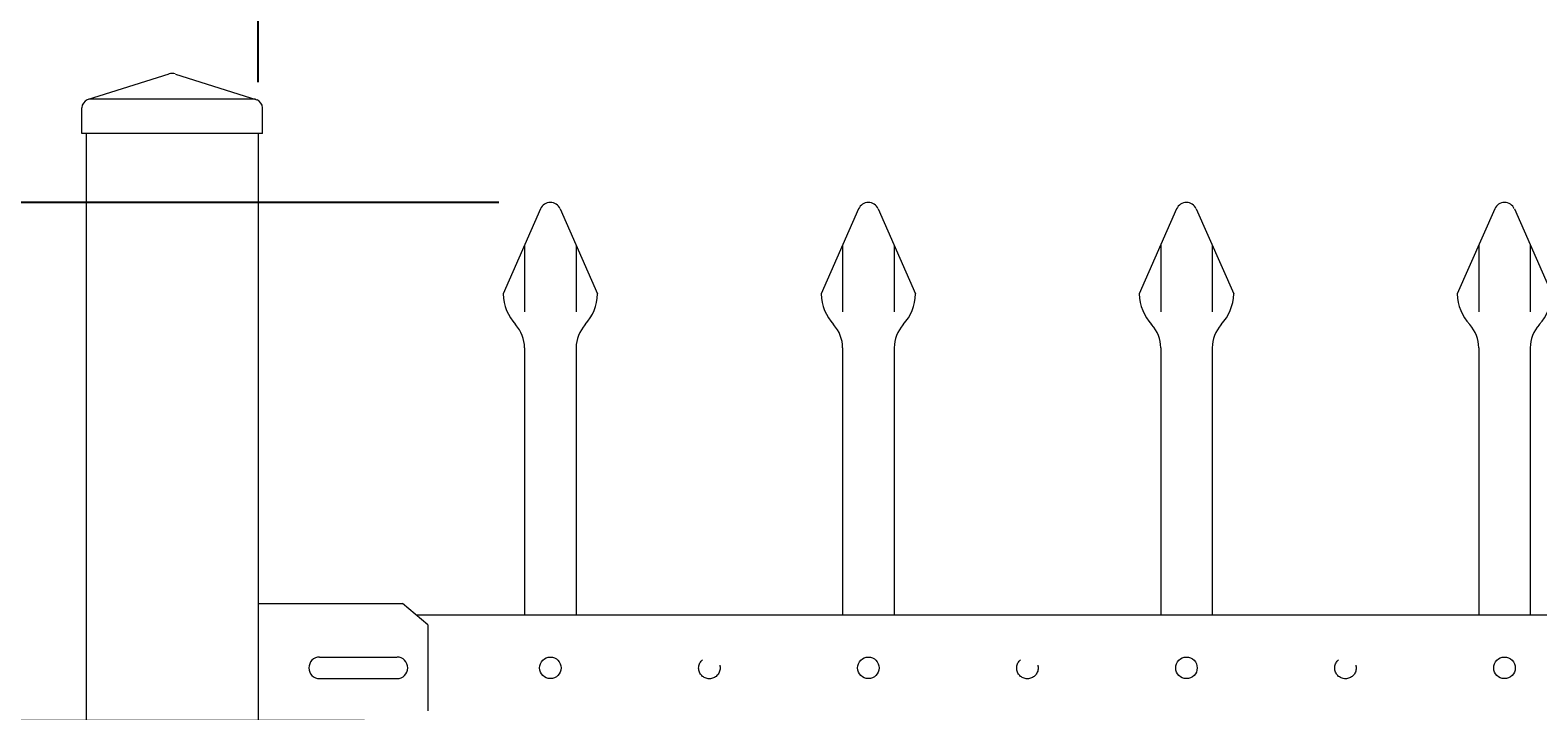
# Model space of a CAD drawing. Extents: x -251 to 5592, y -62 to 708.
# Drawn here: x 5374 to 5396, y 674 to 684 of the extents above; entities that cross this region are included whole.
import ezdxf

# ---------------------------------------------------------------- set-up
doc = ezdxf.new("R2010")
doc.units = 0
doc.header["$LTSCALE"] = 10
doc.header["$MEASUREMENT"] = 0
doc.linetypes.add('HIDDEN2', pattern=[0.1875, 0.125, -0.0625])
doc.layers.get('0').update_dxf_attribs({"linetype": 'CONTINUOUS'})
doc.layers.get('DEFPOINTS').update_dxf_attribs({"linetype": 'CONTINUOUS'})
for name, color, linetype, lineweight in [('2', 5, 'CONTINUOUS', 30), ('3', 6, 'CONTINUOUS', 20), ('4', 80, 'CONTINUOUS', 15), ('5', 50, 'CONTINUOUS', 9)]:
    doc.layers.add(name, color=color, linetype=linetype, lineweight=lineweight)
doc.styles.add('ARIALI', font='ariali.ttf')
doc.dimstyles.new('Annotative', dxfattribs={"dimscale": 0, "dimtxt": 0.0625, "dimasz": 0.03125, "dimexe": 0.03125, "dimexo": 0.03125, "dimgap": 0.046875, "dimtad": 2, "dimdec": 4, "dimzin": 0, "dimdsep": 46, "dimlunit": 4, "dimtxsty": 'ARIALI', "dimblk": 'ARCHTICK', "dimcen": 0, "dimdle": 0.03125, "dimadec": 0, "dimazin": 0, "dimtfac": 1, "dimtdec": 4, "dimtix": 1, "dimtofl": 0, "dimtmove": 1, "dimatfit": 0, "dimldrblk": 'INTEGRAL', "dimfxl": 1, "dimtolj": 1, "dimtzin": 0, "dimarcsym": 0})

# ---------------------------------------------------------------- blocks, each defined once
blk = doc.blocks.new('_ArchTick')
at = {"color": 0, "linetype": 'ByBlock', "const_width": 0.15}
blk.add_lwpolyline([(-0.5, -0.5), (0.5, 0.5)], dxfattribs=at)
blk = doc.blocks.new('*D202')
at = {"layer": '5', "color": 0, "lineweight": -2, "transparency": 16777216}
for p, q in [((5377.417, 682.783), (5377.417, 693.687)), ((5469.167, 682.783), (5469.167, 693.687)), ((5376.667, 692.937), (5469.917, 692.937))]:
    blk.add_line(p, q, dxfattribs=at)
at = {"layer": 'DEFPOINTS', "color": 0, "transparency": 16777216}
for p in [(5469.167, 692.937), (5377.417, 682.033), (5469.167, 682.033)]:
    blk.add_point(p, dxfattribs=at)
at = {"layer": '5', "color": 0, "lineweight": -2, "transparency": 16777216, "xscale": 0.75, "yscale": 0.75, "zscale": 0.75, "rotation": 180}
blk.add_blockref('_ArchTick', (5377.417, 692.937), dxfattribs=at)
at = {"layer": '5', "color": 0, "lineweight": -2, "transparency": 16777216, "xscale": 0.75, "yscale": 0.75, "zscale": 0.75}
blk.add_blockref('_ArchTick', (5469.167, 692.937), dxfattribs=at)
at = {"layer": '5', "color": 0, "transparency": 16777216, "insert": (5423.282, 696.73), "char_height": 2.25, "attachment_point": 5, "style": 'ARIALI'}
blk.add_mtext('\\A1;7\'-7{\\H1x;\\S3/4;}" FACE TO FACE OF POST', dxfattribs=at)
blk = doc.blocks.new('_Integral')
at = {"color": 0, "linetype": 'ByBlock', "lineweight": -2}
for centre, start, end in [((0.44, -0.09), 102, 168), ((-0.44, 0.09), 282, 348)]:
    blk.add_arc(centre, 0.454, start, end, dxfattribs=at)
blk = doc.blocks.new('*D205')
at = {"layer": '5', "color": 0, "lineweight": -2, "transparency": 16777216}
for p, q in [((5350.474, 681.783), (5350.474, 608.283)), ((5380.917, 681.033), (5349.724, 681.033)), ((5362.673, 609.033), (5349.724, 609.033))]:
    blk.add_line(p, q, dxfattribs=at)
at = {"layer": 'DEFPOINTS', "color": 0, "transparency": 16777216}
for p in [(5381.667, 681.033), (5350.474, 609.033), (5363.423, 609.033)]:
    blk.add_point(p, dxfattribs=at)
at = {"layer": '5', "color": 0, "lineweight": -2, "transparency": 16777216, "xscale": 0.75, "yscale": 0.75, "zscale": 0.75}
for p, rotation in [((5350.474, 681.033), 90), ((5350.474, 609.033), 270)]:
    blk.add_blockref('_ArchTick', p, dxfattribs=dict(at, rotation=rotation))
at = {"layer": '5', "color": 0, "transparency": 16777216, "insert": (5348.186, 645.033), "char_height": 2.25, "attachment_point": 5, "rotation": 90, "style": 'ARIALI'}
blk.add_mtext("\\A1;6' AS SHOWN", dxfattribs=at)
blk = doc.blocks.new('*D206')
at = {"layer": '5', "color": 0, "lineweight": -2, "transparency": 16777216}
for p, q in [((5363.677, 673.494), (5363.677, 674.244)), ((5378.964, 673.494), (5362.927, 673.494)), ((5363.677, 673.494), (5363.677, 669.619)), ((5378.965, 669.619), (5362.927, 669.619)), ((5363.677, 669.619), (5363.677, 668.869)), ((5363.677, 661.319), (5363.677, 669.619))]:
    blk.add_line(p, q, dxfattribs=at)
at = {"layer": 'DEFPOINTS', "color": 0, "transparency": 16777216}
for p in [(5379.714, 673.494), (5363.677, 669.619), (5379.715, 669.619)]:
    blk.add_point(p, dxfattribs=at)
at = {"layer": '5', "color": 0, "lineweight": -2, "transparency": 16777216, "xscale": 0.75, "yscale": 0.75, "zscale": 0.75}
for p, rotation in [((5363.677, 673.494), 270), ((5363.677, 669.619), 90)]:
    blk.add_blockref('_ArchTick', p, dxfattribs=dict(at, rotation=rotation))
at = {"layer": '5', "color": 0, "transparency": 16777216, "insert": (5359.899, 664.677), "char_height": 2.25, "attachment_point": 5, "rotation": 90, "style": 'ARIALI'}
blk.add_mtext('\\A1;3{\\H1x;\\S7/8;}"', dxfattribs=at)
blk = doc.blocks.new('SQ CAP 2.5 in')
at = {"layer": '3'}
for p, q in [((164.191, -71.908), (163.003, -72.284)), ((164.284, -71.908), (165.471, -72.284)), ((162.925, -72.775), (162.925, -72.4)), ((165.55, -72.775), (165.55, -72.4))]:
    blk.add_line(p, q, dxfattribs=at)
for centre, start, end in [((164.237, -72.024), 68.188, 111.812), ((163.05, -72.4), 111.812, 180), ((165.425, -72.4), 0, 68.188)]:
    blk.add_arc(centre, 0.125, start, end, dxfattribs=at)
at = {"layer": '4'}
for p, q in [((165.449, -72.275), (163.026, -72.275)), ((165.55, -72.775), (162.925, -72.775))]:
    blk.add_line(p, q, dxfattribs=at)
blk = doc.blocks.new('3-4in LF PICKET')
at = {"layer": '4'}
for p, q in [((210.681, -66.889), (210.136, -68.128)), ((210.967, -66.889), (211.511, -68.128)), ((210.449, -68.911), (210.449, -72.796)), ((211.199, -68.911), (211.199, -72.796))]:
    blk.add_line(p, q, dxfattribs=at)
for centre, radius, start, end in [((210.824, -66.952), 0.156, 23.7106, 156.2894), ((210.824, -68.108), 0.687, 181.6594, 222.5369), ((210.824, -68.108), 0.687, 317.4631, 358.3406), ((209.949, -68.911), 0.5, 0, 42.5369), ((211.699, -68.911), 0.5, 137.4631, 180)]:
    blk.add_arc(centre, radius, start, end, dxfattribs=at)
at = {"layer": '5'}
for p, q in [((210.449, -67.417), (210.449, -68.386)), ((211.199, -67.417), (211.199, -68.386))]:
    blk.add_line(p, q, dxfattribs=at)

msp = doc.modelspace()

# ---------------------------------------------------------------- linework, layer by layer
at = {"layer": '3'}
for p, q in [((5374.91676, 682.03267), (5374.91676, 602.79801)), ((5377.41676, 682.03267), (5377.41676, 601.79801)), ((5377.41676, 675.20108), (5378.17938, 675.20108)), ((5377.67786, 675.20108), (5378.55286, 675.20108)), ((5378.26049, 675.20108), (5379.13549, 675.20108)), ((5378.63809, 675.20108), (5379.51309, 675.20108)), ((5379.886, 674.88813), (5379.51725, 675.20011)), ((5379.71515, 675.03267), (5466.86838, 675.03267)), ((5379.71515, 675.03267), (5466.86838, 675.03267)), ((5379.71515, 675.03267), (5466.86838, 675.03267)), ((5379.88549, 674.88858), (5379.88549, 673.63858)), ((5378.31075, 674.41983), (5379.43575, 674.41983)), ((5378.31075, 674.10733), (5379.43575, 674.10733))]:
    msp.add_line(p, q, dxfattribs=at)
for centre, start, end in [((5378.31075, 674.26358), 90, 270), ((5379.43669, 674.26358), 270, 90)]:
    msp.add_arc(centre, 0.15625, start, end, dxfattribs=at)
at = {"layer": '4'}
for centre in [(5381.66676, 674.26358), (5386.29176, 674.26358), (5390.91676, 674.26358), (5395.54176, 674.26358)]:
    msp.add_circle(centre, 0.15625, dxfattribs=at)
at = {"layer": '5', "linetype": 'HIDDEN2', "ltscale": 0.5}
for centre in [(5383.97926, 674.26069), (5388.60426, 674.26069), (5393.22926, 674.26069)]:
    msp.add_circle(centre, 0.15625, dxfattribs=at)

# ---------------------------------------------------------------- block references
at = {"layer": '2'}
msp.add_blockref('SQ CAP 2.5 in', (5211.92937, 754.80748), dxfattribs=at)
at = {"layer": '5'}
for p in [(5170.84312, 747.82829), (5175.46812, 747.82829), (5180.09312, 747.82829), (5184.71812, 747.82829)]:
    msp.add_blockref('3-4in LF PICKET', p, dxfattribs=at)

# ---------------------------------------------------------------- dimensions: what is measured, and where the dimension line sits
for base, p1, p2, angle, text, picture, middle in [((5469.16676, 692.93679), (5377.41676, 682.03267), (5469.16676, 682.03267), 180, '<> FACE TO FACE OF POST', '*D202', (5423.28243, 692.93679)), ((5350.47448, 609.03267), (5381.66676, 681.03267), (5363.42273, 609.03267), 90, '<> AS SHOWN', '*D205', (5350.47448, 645.03267))]:
    dim = msp.add_linear_dim(base=base, p1=p1, p2=p2, angle=angle, text=text, dimstyle='Annotative', override={"dimtxt": 0.09375}, dxfattribs=at)
    dim.commit()
    dim.dimension.update_dxf_attribs({"geometry": picture, "text_midpoint": middle, "dimtype": 160})
dim = msp.add_linear_dim(base=(5363.67713, 669.61948), p1=(5379.71368, 673.49448), p2=(5379.71515, 669.61948), angle=90, dimstyle='Annotative', override={"dimtxt": 0.09375}, dxfattribs=at)
dim.commit()
dim.dimension.update_dxf_attribs({"geometry": '*D206', "text_midpoint": (5359.67713, 664.67689), "dimtype": 160})

doc.saveas('drawing.dxf')
